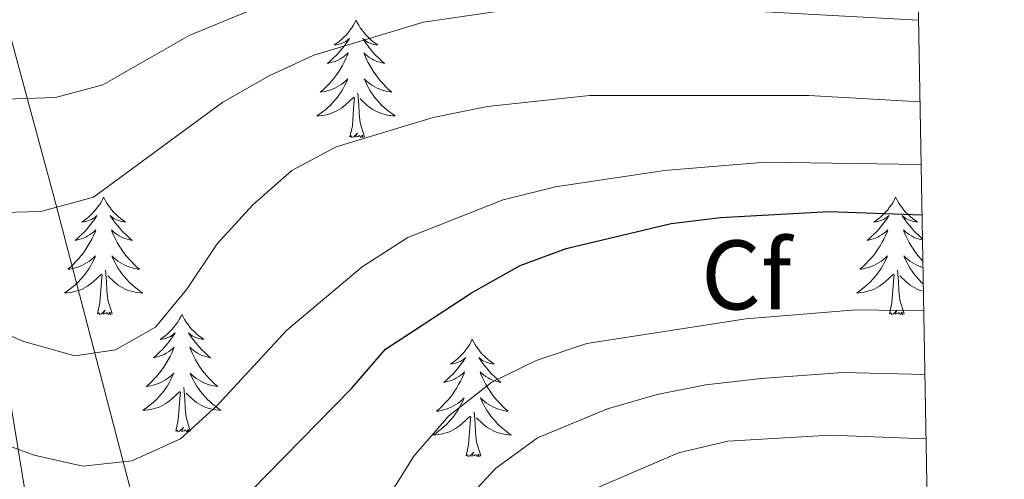
# Model space of a CAD drawing. Extents: x 619241 to 623748, y 789443 to 792493.
# Drawn here: x 623467 to 623567, y 790130 to 790176 of the extents above; entities that cross this region are included whole.
import ezdxf
from ezdxf.enums import TextEntityAlignment as Align

# ---------------------------------------------------------------- set-up
doc = ezdxf.new("R2010")
doc.units = 0
doc.header["$MEASUREMENT"] = 0
doc.linetypes.add('DGN Style 3', pattern=[55.032376, 39.30884, -15.723536])
for name, color, linetype in [('Nivel 11', 7, 'Continuous'), ('Nivel 35', 7, 'Continuous'), ('Nivel 36', 7, 'Continuous'), ('Nivel 37', 7, 'Continuous'), ('Nivel 4', 7, 'Continuous'), ('Nivel 5', 7, 'Continuous'), ('Nivel 61', 7, 'Continuous'), ('Nivel 63', 7, 'Continuous')]:
    doc.layers.add(name, color=color, linetype=linetype)
doc.styles.add('Style-arial', font='arial.shx', dxfattribs={"bigfont": 'arialbig.shx'})
doc.linetypes.add('5zonar', pattern='A,-5,[1,dgnlstyle.shx,S=0.08,R=0,X=0,Y=0],-5', length=10)

msp = doc.modelspace()

# ---------------------------------------------------------------- linework, layer by layer
at = {"layer": 'Nivel 11', "color": 142, "linetype": 'DGN Style 3', "lineweight": 13}
msp.add_polyline3d([(623498.726, 790065.81, 476.901), (623490.997, 790091.321, 463.021), (623478.323, 790126.688, 447.248), (623470.286, 790157.417, 434.908), (623462.249, 790186.987, 421.382), (623454.55, 790208.02, 414.788), (623452.077, 790227.733, 407.52), (623451.768, 790240.489, 402.842), (623452.695, 790254.693, 397.034), (623471.243, 790274.117, 386.45), (623488.42, 790288.136, 384.261)], dxfattribs=at)
at = {"layer": 'Nivel 35', "color": 92, "linetype": '5zonar', "lineweight": 0, "ltscale": 0.5}
msp.add_polyline3d([(623467.366, 790126.807, 466.421), (623465.787, 790136.553, 465.258), (623464.993, 790141.319, 464.246), (623464.195, 790145.991, 462.831), (623460.151, 790169.11, 454.014), (623451.293, 790219.469, 433.555), (623447.478, 790242.275, 425.06)], dxfattribs=at)
at = {"layer": 'Nivel 36', "color": 92, "linetype": 'Continuous', "lineweight": 0, "flags": 128}
for points in [[(623500.774, 790176.214), (623500.663, 790175.995), (623500.508, 790175.72), (623500.34, 790175.454), (623500.158, 790175.197), (623499.964, 790174.949), (623499.757, 790174.711), (623499.538, 790174.485), (623499.308, 790174.269), (623499.068, 790174.066), (623498.817, 790173.875), (623498.557, 790173.697), (623498.756, 790173.72), (623498.959, 790173.758), (623499.158, 790173.813), (623499.353, 790173.882), (623499.542, 790173.967), (623499.723, 790174.066), (623499.897, 790174.178), (623500.102, 790174.369), (623500.061, 790174.304), (623499.831, 790173.959), (623499.588, 790173.623), (623499.332, 790173.297), (623499.064, 790172.981), (623498.784, 790172.676), (623498.492, 790172.382), (623498.189, 790172.099), (623497.876, 790171.828), (623498, 790171.851), (623498.246, 790171.909), (623498.488, 790171.982), (623498.724, 790172.07), (623498.955, 790172.173), (623499.178, 790172.291), (623499.394, 790172.422), (623499.601, 790172.567), (623499.798, 790172.724), (623499.985, 790172.894), (623499.897, 790172.672), (623499.741, 790172.311), (623499.57, 790171.957), (623499.385, 790171.61), (623499.185, 790171.27), (623498.973, 790170.939), (623498.746, 790170.617), (623498.507, 790170.305), (623498.256, 790170.002), (623497.992, 790169.71), (623497.717, 790169.429), (623497.43, 790169.159), (623497.133, 790168.901), (623497.329, 790168.926), (623497.596, 790168.973), (623497.859, 790169.036), (623498.118, 790169.115), (623498.373, 790169.209), (623498.621, 790169.317), (623498.862, 790169.44), (623499.096, 790169.578), (623499.321, 790169.728), (623499.537, 790169.892), (623499.743, 790170.068), (623499.938, 790170.256), (623499.797, 790169.929), (623499.642, 790169.608), (623499.473, 790169.294), (623499.29, 790168.989), (623499.093, 790168.692), (623498.883, 790168.404), (623498.66, 790168.126), (623498.425, 790167.858), (623498.179, 790167.6), (623497.921, 790167.355), (623497.652, 790167.121), (623497.373, 790166.899), (623497.084, 790166.69), (623496.794, 790166.499), (623497.059, 790166.508), (623497.322, 790166.533), (623497.584, 790166.574), (623497.843, 790166.631), (623498.098, 790166.703), (623498.348, 790166.79), (623498.592, 790166.893), (623498.83, 790167.009), (623499.06, 790167.14), (623499.282, 790167.285), (623499.495, 790167.443), (623499.698, 790167.613), (623500.546, 790168.412)], [(623500.774, 790176.214), (623500.885, 790175.995), (623501.04, 790175.72), (623501.208, 790175.454), (623501.39, 790175.197), (623501.584, 790174.949), (623501.791, 790174.711), (623502.01, 790174.485), (623502.24, 790174.269), (623502.48, 790174.066), (623502.731, 790173.875), (623502.991, 790173.697), (623502.792, 790173.72), (623502.589, 790173.758), (623502.39, 790173.813), (623502.195, 790173.882), (623502.006, 790173.967), (623501.825, 790174.066), (623501.651, 790174.178), (623501.446, 790174.369), (623501.487, 790174.304), (623501.717, 790173.959), (623501.96, 790173.623), (623502.216, 790173.297), (623502.484, 790172.981), (623502.764, 790172.676), (623503.056, 790172.382), (623503.359, 790172.099), (623503.672, 790171.828), (623503.548, 790171.851), (623503.302, 790171.909), (623503.06, 790171.982), (623502.824, 790172.07), (623502.593, 790172.173), (623502.37, 790172.291), (623502.154, 790172.422), (623501.947, 790172.567), (623501.75, 790172.724), (623501.563, 790172.894), (623501.651, 790172.672), (623501.807, 790172.311), (623501.978, 790171.957), (623502.163, 790171.61), (623502.363, 790171.27), (623502.575, 790170.939), (623502.802, 790170.617), (623503.041, 790170.305), (623503.292, 790170.002), (623503.556, 790169.71), (623503.831, 790169.429), (623504.118, 790169.159), (623504.415, 790168.901), (623504.219, 790168.926), (623503.952, 790168.973), (623503.689, 790169.036), (623503.43, 790169.115), (623503.175, 790169.209), (623502.927, 790169.317), (623502.686, 790169.44), (623502.452, 790169.578), (623502.227, 790169.728), (623502.011, 790169.892), (623501.805, 790170.068), (623501.61, 790170.256), (623501.751, 790169.929), (623501.906, 790169.608), (623502.075, 790169.294), (623502.258, 790168.989), (623502.455, 790168.692), (623502.665, 790168.404), (623502.888, 790168.126), (623503.123, 790167.858), (623503.369, 790167.6), (623503.627, 790167.355), (623503.896, 790167.121), (623504.175, 790166.899), (623504.464, 790166.69), (623504.754, 790166.499), (623504.489, 790166.508), (623504.226, 790166.533), (623503.964, 790166.574), (623503.705, 790166.631), (623503.45, 790166.703), (623503.2, 790166.79), (623502.956, 790166.893), (623502.718, 790167.009), (623502.488, 790167.14), (623502.266, 790167.285), (623502.053, 790167.443), (623501.85, 790167.613), (623501.192, 790168.233)], [(623501.625, 790164.363), (623501.196, 790165.803), (623501.105, 790166.707), (623501.059, 790167.656), (623500.957, 790168.82)], [(623500.155, 790164.363), (623500.4, 790165.481), (623500.513, 790167.223), (623500.561, 790167.656), (623500.624, 790168.379)], [(623501.625, 790164.363), (623501.451, 790164.295), (623501.432, 790164.534), (623501.242, 790164.312), (623501.121, 790164.515), (623501, 790164.407), (623500.73, 790164.353), (623500.926, 790164.746), (623500.541, 790164.366), (623500.353, 790164.312), (623500.312, 790164.474), (623500.155, 790164.363)], [(623475.116, 790158.228), (623475.005, 790158.009), (623474.85, 790157.734), (623474.682, 790157.468), (623474.5, 790157.211), (623474.306, 790156.963), (623474.099, 790156.725), (623473.88, 790156.499), (623473.65, 790156.283), (623473.41, 790156.08), (623473.159, 790155.889), (623472.899, 790155.711), (623473.098, 790155.734), (623473.301, 790155.772), (623473.5, 790155.827), (623473.695, 790155.896), (623473.884, 790155.981), (623474.065, 790156.08), (623474.239, 790156.192), (623474.444, 790156.383), (623474.403, 790156.318), (623474.173, 790155.973), (623473.93, 790155.637), (623473.674, 790155.311), (623473.406, 790154.995), (623473.126, 790154.69), (623472.834, 790154.396), (623472.531, 790154.113), (623472.218, 790153.842), (623472.342, 790153.865), (623472.588, 790153.923), (623472.83, 790153.996), (623473.066, 790154.084), (623473.297, 790154.187), (623473.52, 790154.305), (623473.736, 790154.436), (623473.943, 790154.581), (623474.14, 790154.738), (623474.327, 790154.908), (623474.239, 790154.686), (623474.083, 790154.325), (623473.912, 790153.971), (623473.727, 790153.624), (623473.527, 790153.284), (623473.315, 790152.953), (623473.088, 790152.631), (623472.849, 790152.319), (623472.598, 790152.016), (623472.334, 790151.724), (623472.059, 790151.443), (623471.772, 790151.173), (623471.475, 790150.915), (623471.671, 790150.94), (623471.938, 790150.987), (623472.201, 790151.05), (623472.46, 790151.129), (623472.715, 790151.223), (623472.963, 790151.331), (623473.204, 790151.454), (623473.438, 790151.592), (623473.663, 790151.742), (623473.879, 790151.906), (623474.085, 790152.082), (623474.28, 790152.27), (623474.139, 790151.943), (623473.984, 790151.622), (623473.815, 790151.308), (623473.632, 790151.003), (623473.435, 790150.706), (623473.225, 790150.418), (623473.002, 790150.14), (623472.767, 790149.872), (623472.521, 790149.614), (623472.263, 790149.369), (623471.994, 790149.135), (623471.715, 790148.913), (623471.426, 790148.704), (623471.136, 790148.513), (623471.401, 790148.522), (623471.664, 790148.547), (623471.926, 790148.588), (623472.185, 790148.645), (623472.44, 790148.717), (623472.69, 790148.804), (623472.934, 790148.907), (623473.172, 790149.023), (623473.402, 790149.154), (623473.624, 790149.299), (623473.837, 790149.457), (623474.04, 790149.627), (623474.888, 790150.426)], [(623475.116, 790158.228), (623475.227, 790158.009), (623475.382, 790157.734), (623475.55, 790157.468), (623475.732, 790157.211), (623475.926, 790156.963), (623476.133, 790156.725), (623476.352, 790156.499), (623476.582, 790156.283), (623476.822, 790156.08), (623477.073, 790155.889), (623477.333, 790155.711), (623477.134, 790155.734), (623476.931, 790155.772), (623476.732, 790155.827), (623476.537, 790155.896), (623476.348, 790155.981), (623476.167, 790156.08), (623475.993, 790156.192), (623475.788, 790156.383), (623475.829, 790156.318), (623476.059, 790155.973), (623476.302, 790155.637), (623476.558, 790155.311), (623476.826, 790154.995), (623477.106, 790154.69), (623477.398, 790154.396), (623477.701, 790154.113), (623478.014, 790153.842), (623477.89, 790153.865), (623477.644, 790153.923), (623477.402, 790153.996), (623477.166, 790154.084), (623476.935, 790154.187), (623476.712, 790154.305), (623476.496, 790154.436), (623476.289, 790154.581), (623476.092, 790154.738), (623475.905, 790154.908), (623475.993, 790154.686), (623476.149, 790154.325), (623476.32, 790153.971), (623476.505, 790153.624), (623476.705, 790153.284), (623476.917, 790152.953), (623477.144, 790152.631), (623477.383, 790152.319), (623477.634, 790152.016), (623477.898, 790151.724), (623478.173, 790151.443), (623478.46, 790151.173), (623478.757, 790150.915), (623478.561, 790150.94), (623478.294, 790150.987), (623478.031, 790151.05), (623477.772, 790151.129), (623477.517, 790151.223), (623477.269, 790151.331), (623477.028, 790151.454), (623476.794, 790151.592), (623476.569, 790151.742), (623476.353, 790151.906), (623476.147, 790152.082), (623475.952, 790152.27), (623476.093, 790151.943), (623476.248, 790151.622), (623476.417, 790151.308), (623476.6, 790151.003), (623476.797, 790150.706), (623477.007, 790150.418), (623477.23, 790150.14), (623477.465, 790149.872), (623477.711, 790149.614), (623477.969, 790149.369), (623478.238, 790149.135), (623478.517, 790148.913), (623478.806, 790148.704), (623479.096, 790148.513), (623478.831, 790148.522), (623478.568, 790148.547), (623478.306, 790148.588), (623478.047, 790148.645), (623477.792, 790148.717), (623477.542, 790148.804), (623477.298, 790148.907), (623477.06, 790149.023), (623476.83, 790149.154), (623476.608, 790149.299), (623476.395, 790149.457), (623476.192, 790149.627), (623475.534, 790150.247)], [(623555.621, 790158.228), (623555.51, 790158.009), (623555.355, 790157.734), (623555.187, 790157.468), (623555.005, 790157.211), (623554.811, 790156.963), (623554.604, 790156.725), (623554.385, 790156.499), (623554.155, 790156.283), (623553.915, 790156.08), (623553.664, 790155.889), (623553.404, 790155.711), (623553.603, 790155.734), (623553.806, 790155.772), (623554.005, 790155.827), (623554.2, 790155.896), (623554.389, 790155.981), (623554.57, 790156.08), (623554.744, 790156.192), (623554.949, 790156.383), (623554.908, 790156.318), (623554.678, 790155.973), (623554.435, 790155.637), (623554.179, 790155.311), (623553.911, 790154.995), (623553.631, 790154.69), (623553.339, 790154.396), (623553.036, 790154.113), (623552.723, 790153.842), (623552.847, 790153.865), (623553.093, 790153.923), (623553.335, 790153.996), (623553.571, 790154.084), (623553.802, 790154.187), (623554.025, 790154.305), (623554.241, 790154.436), (623554.448, 790154.581), (623554.645, 790154.738), (623554.832, 790154.908), (623554.744, 790154.686), (623554.588, 790154.325), (623554.417, 790153.971), (623554.232, 790153.624), (623554.032, 790153.284), (623553.82, 790152.953), (623553.593, 790152.631), (623553.354, 790152.319), (623553.103, 790152.016), (623552.839, 790151.724), (623552.564, 790151.443), (623552.277, 790151.173), (623551.98, 790150.915), (623552.176, 790150.94), (623552.443, 790150.987), (623552.706, 790151.05), (623552.965, 790151.129), (623553.22, 790151.223), (623553.468, 790151.331), (623553.709, 790151.454), (623553.943, 790151.592), (623554.168, 790151.742), (623554.384, 790151.906), (623554.59, 790152.082), (623554.785, 790152.27), (623554.644, 790151.943), (623554.489, 790151.622), (623554.32, 790151.308), (623554.137, 790151.003), (623553.94, 790150.706), (623553.73, 790150.418), (623553.507, 790150.14), (623553.272, 790149.872), (623553.026, 790149.614), (623552.768, 790149.369), (623552.499, 790149.135), (623552.22, 790148.913), (623551.931, 790148.704), (623551.641, 790148.513), (623551.906, 790148.522), (623552.169, 790148.547), (623552.431, 790148.588), (623552.69, 790148.645), (623552.945, 790148.717), (623553.195, 790148.804), (623553.439, 790148.907), (623553.677, 790149.023), (623553.907, 790149.154), (623554.129, 790149.299), (623554.342, 790149.457), (623554.545, 790149.627), (623555.393, 790150.426)], [(623555.621, 790158.228), (623555.732, 790158.009), (623555.887, 790157.734), (623556.055, 790157.468), (623556.237, 790157.211), (623556.431, 790156.963), (623556.638, 790156.725), (623556.857, 790156.499), (623557.087, 790156.283), (623557.327, 790156.08), (623557.578, 790155.889), (623557.838, 790155.711), (623557.639, 790155.734), (623557.436, 790155.772), (623557.237, 790155.827), (623557.042, 790155.896), (623556.853, 790155.981), (623556.672, 790156.08), (623556.498, 790156.192), (623556.293, 790156.383), (623556.334, 790156.318), (623556.564, 790155.973), (623556.807, 790155.637), (623557.063, 790155.311), (623557.331, 790154.995), (623557.611, 790154.69), (623557.903, 790154.396), (623558.206, 790154.113), (623558.355, 790153.984)], [(623558.357, 790153.874), (623558.149, 790153.923), (623557.907, 790153.996), (623557.671, 790154.084), (623557.44, 790154.187), (623557.217, 790154.305), (623557.001, 790154.436), (623556.794, 790154.581), (623556.597, 790154.738), (623556.41, 790154.908), (623556.498, 790154.686), (623556.654, 790154.325), (623556.825, 790153.971), (623557.01, 790153.624), (623557.21, 790153.284), (623557.422, 790152.953), (623557.649, 790152.631), (623557.888, 790152.319), (623558.139, 790152.016), (623558.396, 790151.731)], [(623558.408, 790151.089), (623558.277, 790151.129), (623558.022, 790151.223), (623557.774, 790151.331), (623557.533, 790151.454), (623557.299, 790151.592), (623557.074, 790151.742), (623556.858, 790151.906), (623556.652, 790152.082), (623556.457, 790152.27), (623556.598, 790151.943), (623556.753, 790151.622), (623556.922, 790151.308), (623557.105, 790151.003), (623557.302, 790150.706), (623557.512, 790150.418), (623557.735, 790150.14), (623557.97, 790149.872), (623558.216, 790149.614), (623558.439, 790149.402)], [(623475.967, 790146.377), (623475.538, 790147.817), (623475.447, 790148.721), (623475.401, 790149.67), (623475.299, 790150.834)], [(623556.472, 790146.377), (623556.043, 790147.817), (623555.952, 790148.721), (623555.906, 790149.67), (623555.804, 790150.834)], [(623474.497, 790146.377), (623474.742, 790147.495), (623474.855, 790149.237), (623474.903, 790149.67), (623474.966, 790150.393)], [(623555.002, 790146.377), (623555.247, 790147.495), (623555.36, 790149.237), (623555.408, 790149.67), (623555.471, 790150.393)], [(623558.452, 790148.673), (623558.297, 790148.717), (623558.047, 790148.804), (623557.803, 790148.907), (623557.565, 790149.023), (623557.335, 790149.154), (623557.113, 790149.299), (623556.9, 790149.457), (623556.697, 790149.627), (623556.039, 790150.247)], [(623475.967, 790146.377), (623475.793, 790146.309), (623475.774, 790146.548), (623475.584, 790146.326), (623475.463, 790146.529), (623475.342, 790146.421), (623475.072, 790146.367), (623475.268, 790146.76), (623474.883, 790146.38), (623474.695, 790146.326), (623474.654, 790146.488), (623474.497, 790146.377)], [(623556.472, 790146.377), (623556.298, 790146.309), (623556.279, 790146.548), (623556.089, 790146.326), (623555.968, 790146.529), (623555.847, 790146.421), (623555.577, 790146.367), (623555.773, 790146.76), (623555.388, 790146.38), (623555.2, 790146.326), (623555.159, 790146.488), (623555.002, 790146.377)], [(623483.076, 790146.309), (623482.965, 790146.09), (623482.81, 790145.815), (623482.642, 790145.549), (623482.46, 790145.292), (623482.266, 790145.044), (623482.059, 790144.806), (623481.84, 790144.58), (623481.61, 790144.364), (623481.37, 790144.161), (623481.119, 790143.97), (623480.859, 790143.792), (623481.058, 790143.815), (623481.261, 790143.853), (623481.46, 790143.908), (623481.655, 790143.977), (623481.844, 790144.062), (623482.025, 790144.161), (623482.199, 790144.273), (623482.404, 790144.464), (623482.363, 790144.399), (623482.133, 790144.054), (623481.89, 790143.718), (623481.634, 790143.392), (623481.366, 790143.076), (623481.086, 790142.771), (623480.794, 790142.477), (623480.491, 790142.194), (623480.178, 790141.923), (623480.302, 790141.946), (623480.548, 790142.004), (623480.79, 790142.077), (623481.026, 790142.165), (623481.257, 790142.268), (623481.48, 790142.386), (623481.696, 790142.517), (623481.903, 790142.662), (623482.1, 790142.819), (623482.287, 790142.989), (623482.199, 790142.767), (623482.043, 790142.406), (623481.872, 790142.052), (623481.687, 790141.705), (623481.487, 790141.365), (623481.275, 790141.034), (623481.048, 790140.712), (623480.809, 790140.4), (623480.558, 790140.097), (623480.294, 790139.805), (623480.019, 790139.524), (623479.732, 790139.254), (623479.435, 790138.996), (623479.631, 790139.021), (623479.898, 790139.068), (623480.161, 790139.131), (623480.42, 790139.21), (623480.675, 790139.304), (623480.923, 790139.412), (623481.164, 790139.535), (623481.398, 790139.673), (623481.623, 790139.823), (623481.839, 790139.987), (623482.045, 790140.163), (623482.24, 790140.351), (623482.099, 790140.024), (623481.944, 790139.703), (623481.775, 790139.389), (623481.592, 790139.084), (623481.395, 790138.787), (623481.185, 790138.499), (623480.962, 790138.221), (623480.727, 790137.953), (623480.481, 790137.695), (623480.223, 790137.45), (623479.954, 790137.216), (623479.675, 790136.994), (623479.386, 790136.785), (623479.096, 790136.594), (623479.361, 790136.603), (623479.624, 790136.628), (623479.886, 790136.669), (623480.145, 790136.726), (623480.4, 790136.798), (623480.65, 790136.885), (623480.894, 790136.988), (623481.132, 790137.104), (623481.362, 790137.235), (623481.584, 790137.38), (623481.797, 790137.538), (623482, 790137.708), (623482.848, 790138.507)], [(623483.076, 790146.309), (623483.187, 790146.09), (623483.342, 790145.815), (623483.51, 790145.549), (623483.692, 790145.292), (623483.886, 790145.044), (623484.093, 790144.806), (623484.312, 790144.58), (623484.542, 790144.364), (623484.782, 790144.161), (623485.033, 790143.97), (623485.293, 790143.792), (623485.094, 790143.815), (623484.891, 790143.853), (623484.692, 790143.908), (623484.497, 790143.977), (623484.308, 790144.062), (623484.127, 790144.161), (623483.953, 790144.273), (623483.748, 790144.464), (623483.789, 790144.399), (623484.019, 790144.054), (623484.262, 790143.718), (623484.518, 790143.392), (623484.786, 790143.076), (623485.066, 790142.771), (623485.358, 790142.477), (623485.661, 790142.194), (623485.974, 790141.923), (623485.85, 790141.946), (623485.604, 790142.004), (623485.362, 790142.077), (623485.126, 790142.165), (623484.895, 790142.268), (623484.672, 790142.386), (623484.456, 790142.517), (623484.249, 790142.662), (623484.052, 790142.819), (623483.865, 790142.989), (623483.953, 790142.767), (623484.109, 790142.406), (623484.28, 790142.052), (623484.465, 790141.705), (623484.665, 790141.365), (623484.877, 790141.034), (623485.104, 790140.712), (623485.343, 790140.4), (623485.594, 790140.097), (623485.858, 790139.805), (623486.133, 790139.524), (623486.42, 790139.254), (623486.717, 790138.996), (623486.521, 790139.021), (623486.254, 790139.068), (623485.991, 790139.131), (623485.732, 790139.21), (623485.477, 790139.304), (623485.229, 790139.412), (623484.988, 790139.535), (623484.754, 790139.673), (623484.529, 790139.823), (623484.313, 790139.987), (623484.107, 790140.163), (623483.912, 790140.351), (623484.053, 790140.024), (623484.208, 790139.703), (623484.377, 790139.389), (623484.56, 790139.084), (623484.757, 790138.787), (623484.967, 790138.499), (623485.19, 790138.221), (623485.425, 790137.953), (623485.671, 790137.695), (623485.929, 790137.45), (623486.198, 790137.216), (623486.477, 790136.994), (623486.766, 790136.785), (623487.056, 790136.594), (623486.791, 790136.603), (623486.528, 790136.628), (623486.266, 790136.669), (623486.007, 790136.726), (623485.752, 790136.798), (623485.502, 790136.885), (623485.258, 790136.988), (623485.02, 790137.104), (623484.79, 790137.235), (623484.568, 790137.38), (623484.355, 790137.538), (623484.152, 790137.708), (623483.494, 790138.328)], [(623512.591, 790143.801), (623512.48, 790143.582), (623512.325, 790143.307), (623512.157, 790143.041), (623511.975, 790142.784), (623511.781, 790142.536), (623511.574, 790142.298), (623511.355, 790142.072), (623511.125, 790141.856), (623510.885, 790141.653), (623510.634, 790141.462), (623510.374, 790141.284), (623510.573, 790141.307), (623510.776, 790141.345), (623510.975, 790141.4), (623511.17, 790141.469), (623511.359, 790141.554), (623511.54, 790141.653), (623511.714, 790141.765), (623511.919, 790141.956), (623511.878, 790141.891), (623511.648, 790141.546), (623511.405, 790141.21), (623511.149, 790140.884), (623510.881, 790140.568), (623510.601, 790140.263), (623510.309, 790139.969), (623510.006, 790139.686), (623509.693, 790139.415), (623509.817, 790139.438), (623510.063, 790139.496), (623510.305, 790139.569), (623510.541, 790139.657), (623510.772, 790139.76), (623510.995, 790139.878), (623511.211, 790140.009), (623511.418, 790140.154), (623511.615, 790140.311), (623511.802, 790140.481), (623511.714, 790140.259), (623511.558, 790139.898), (623511.387, 790139.544), (623511.202, 790139.197), (623511.002, 790138.857), (623510.79, 790138.526), (623510.563, 790138.204), (623510.324, 790137.892), (623510.073, 790137.589), (623509.809, 790137.297), (623509.534, 790137.016), (623509.247, 790136.746), (623508.95, 790136.488), (623509.146, 790136.513), (623509.413, 790136.56), (623509.676, 790136.623), (623509.935, 790136.702), (623510.19, 790136.796), (623510.438, 790136.904), (623510.679, 790137.027), (623510.913, 790137.165), (623511.138, 790137.315), (623511.354, 790137.479), (623511.56, 790137.655), (623511.755, 790137.843), (623511.614, 790137.516), (623511.459, 790137.195), (623511.29, 790136.881), (623511.107, 790136.576), (623510.91, 790136.279), (623510.7, 790135.991), (623510.477, 790135.713), (623510.242, 790135.445), (623509.996, 790135.187), (623509.738, 790134.942), (623509.469, 790134.708), (623509.19, 790134.486), (623508.901, 790134.277), (623508.611, 790134.086), (623508.876, 790134.095), (623509.139, 790134.12), (623509.401, 790134.161), (623509.66, 790134.218), (623509.915, 790134.29), (623510.165, 790134.377), (623510.409, 790134.48), (623510.647, 790134.596), (623510.877, 790134.727), (623511.099, 790134.872), (623511.312, 790135.03), (623511.515, 790135.2), (623512.363, 790135.999)], [(623512.591, 790143.801), (623512.702, 790143.582), (623512.857, 790143.307), (623513.025, 790143.041), (623513.207, 790142.784), (623513.401, 790142.536), (623513.608, 790142.298), (623513.827, 790142.072), (623514.057, 790141.856), (623514.297, 790141.653), (623514.548, 790141.462), (623514.808, 790141.284), (623514.609, 790141.307), (623514.406, 790141.345), (623514.207, 790141.4), (623514.012, 790141.469), (623513.823, 790141.554), (623513.642, 790141.653), (623513.468, 790141.765), (623513.263, 790141.956), (623513.304, 790141.891), (623513.534, 790141.546), (623513.777, 790141.21), (623514.033, 790140.884), (623514.301, 790140.568), (623514.581, 790140.263), (623514.873, 790139.969), (623515.176, 790139.686), (623515.489, 790139.415), (623515.365, 790139.438), (623515.119, 790139.496), (623514.877, 790139.569), (623514.641, 790139.657), (623514.41, 790139.76), (623514.187, 790139.878), (623513.971, 790140.009), (623513.764, 790140.154), (623513.567, 790140.311), (623513.38, 790140.481), (623513.468, 790140.259), (623513.624, 790139.898), (623513.795, 790139.544), (623513.98, 790139.197), (623514.18, 790138.857), (623514.392, 790138.526), (623514.619, 790138.204), (623514.858, 790137.892), (623515.109, 790137.589), (623515.373, 790137.297), (623515.648, 790137.016), (623515.935, 790136.746), (623516.232, 790136.488), (623516.036, 790136.513), (623515.769, 790136.56), (623515.506, 790136.623), (623515.247, 790136.702), (623514.992, 790136.796), (623514.744, 790136.904), (623514.503, 790137.027), (623514.269, 790137.165), (623514.044, 790137.315), (623513.828, 790137.479), (623513.622, 790137.655), (623513.427, 790137.843), (623513.568, 790137.516), (623513.723, 790137.195), (623513.892, 790136.881), (623514.075, 790136.576), (623514.272, 790136.279), (623514.482, 790135.991), (623514.705, 790135.713), (623514.94, 790135.445), (623515.186, 790135.187), (623515.444, 790134.942), (623515.713, 790134.708), (623515.992, 790134.486), (623516.281, 790134.277), (623516.571, 790134.086), (623516.306, 790134.095), (623516.043, 790134.12), (623515.781, 790134.161), (623515.522, 790134.218), (623515.267, 790134.29), (623515.017, 790134.377), (623514.773, 790134.48), (623514.535, 790134.596), (623514.305, 790134.727), (623514.083, 790134.872), (623513.87, 790135.03), (623513.667, 790135.2), (623513.009, 790135.82)], [(623483.927, 790134.458), (623483.498, 790135.898), (623483.407, 790136.802), (623483.361, 790137.751), (623483.259, 790138.915)], [(623482.457, 790134.458), (623482.702, 790135.576), (623482.815, 790137.318), (623482.863, 790137.751), (623482.926, 790138.474)], [(623511.972, 790131.95), (623512.217, 790133.068), (623512.33, 790134.81), (623512.378, 790135.243), (623512.441, 790135.966)], [(623513.442, 790131.95), (623513.013, 790133.39), (623512.922, 790134.294), (623512.876, 790135.243), (623512.774, 790136.407)], [(623483.927, 790134.458), (623483.753, 790134.39), (623483.734, 790134.629), (623483.544, 790134.407), (623483.423, 790134.61), (623483.302, 790134.502), (623483.032, 790134.448), (623483.228, 790134.841), (623482.843, 790134.461), (623482.655, 790134.407), (623482.614, 790134.569), (623482.457, 790134.458)], [(623513.442, 790131.95), (623513.268, 790131.882), (623513.249, 790132.121), (623513.059, 790131.899), (623512.938, 790132.102), (623512.817, 790131.994), (623512.547, 790131.94), (623512.743, 790132.333), (623512.358, 790131.953), (623512.17, 790131.899), (623512.129, 790132.061), (623511.972, 790131.95)]]:
    msp.add_lwpolyline(points, dxfattribs=at)
at = {"layer": 'Nivel 4', "color": 25, "linetype": 'Continuous', "lineweight": 30, "elevation": 450, "flags": 128}
msp.add_lwpolyline([(623472.892, 790119.969), (623474.185, 790119.85), (623479.961, 790121.003), (623484.468, 790123.171), (623488.386, 790126.656), (623500.314, 790138.787), (623503.781, 790142.804), (623512.513, 790148.511), (623517.446, 790151.297), (623522.136, 790153.031), (623532.814, 790155.575), (623537.805, 790156.165), (623548.817, 790156.777), (623558.311, 790156.444)], dxfattribs=at)
at = {"layer": 'Nivel 5', "color": 25, "linetype": 'Continuous', "lineweight": 0, "flags": 128}
for points, elevation in [([(623409.176, 790218.065), (623414.455, 790209.115), (623417.619, 790204.698), (623421.221, 790199.916), (623428.496, 790190.843), (623432.7, 790186.151), (623439.979, 790178.376), (623444.811, 790174.621), (623450.244, 790172.281), (623454.804, 790169.044), (623460.021, 790168.022), (623470.215, 790168.352), (623475.045, 790169.643), (623483.81, 790174.651), (623493.781, 790178.789), (623498.784, 790180.538), (623503.723, 790181.997), (623514.121, 790184.243), (623519.467, 790185.243), (623524.444, 790185.73), (623551.776, 790185.014), (623556.71, 790184.207), (623557.811, 790183.916)], 430), ([(623439.657, 790168.247), (623444.723, 790165.73), (623450.581, 790161.742), (623454.633, 790158.701), (623463.733, 790156.659), (623468.73, 790156.788), (623474.073, 790158.25), (623487.232, 790167.889), (623491.935, 790170.567), (623496.473, 790172.668), (623507.624, 790176.011), (623517.618, 790177.481), (623533.634, 790177.546), (623557.951, 790176.227)], 435), ([(623428.171, 790166.857), (623434.503, 790161.873), (623439.202, 790159.18), (623445.011, 790155.071), (623450.375, 790151.377), (623462.348, 790145.514), (623467.011, 790143.577), (623472.203, 790142.122), (623476.334, 790142.731), (623480.386, 790145.033), (623483.563, 790148.893), (623486.661, 790153.484), (623490.274, 790157.468), (623494.26, 790160.958), (623498.742, 790163.343), (623508.608, 790166.328), (623514.14, 790167.445), (623524.495, 790168.572), (623546.811, 790168.56), (623558.102, 790167.939)], 440), ([(623493.721, 790144.738), (623501.406, 790151.155), (623506.029, 790154.134), (623515.736, 790157.976), (623521.03, 790159.274), (623532.139, 790160.959), (623542.378, 790161.793), (623558.217, 790161.572)], 445), ([(623499.321, 790120.206), (623506.632, 790131.928), (623510.206, 790136.02), (623514.589, 790139.447), (623519.083, 790141.637), (623524.224, 790143.368), (623540.384, 790145.871), (623551.609, 790146.8), (623558.488, 790146.705)], 455), ([(623462.881, 790133.936), (623468.049, 790132.012), (623473.016, 790130.911), (623477.982, 790131.439), (623482.932, 790133.686), (623486.628, 790137.053), (623493.721, 790144.738)], 445), ([(623511.327, 790126.794), (623514.943, 790130.675), (623519.215, 790133.775), (623526.33, 790136.72), (623531.364, 790138.202), (623536.334, 790139.173), (623541.968, 790139.81), (623550.263, 790140.437), (623558.606, 790140.214)], 460), ([(623523.842, 790128.104), (623533.564, 790132.271), (623538.563, 790133.448), (623548.917, 790134.074), (623558.724, 790133.698)], 465)]:
    msp.add_lwpolyline(points, dxfattribs=dict(at, elevation=elevation))
at = {"layer": 'Nivel 61', "color": 19, "linetype": 'Continuous', "lineweight": 0}
msp.add_3dface([(620139.28, 792166.39), (623520.65, 792227.07), (623562.73, 789913.46), (620180.23, 789852.78)], dxfattribs=at)
at = {"layer": 'Nivel 63', "color": 7, "linetype": 'Continuous', "lineweight": 0}
msp.add_3dface([(619293.877, 789443.061, -0.25), (623748.156, 789522.968, -0.25), (623694.885, 792492.502, -0.25), (619240.605, 792412.594, -0.25)], dxfattribs=at)

# ---------------------------------------------------------------- texts
at = {"layer": 'Nivel 37', "color": 92, "linetype": 'Continuous', "lineweight": 0, "style": 'Style-arial'}
msp.add_text('Cf', height=7, dxfattribs=at).set_placement((623540.437, 790150.337, 452.862), align=Align.MIDDLE_CENTER)

doc.saveas('drawing.dxf')
